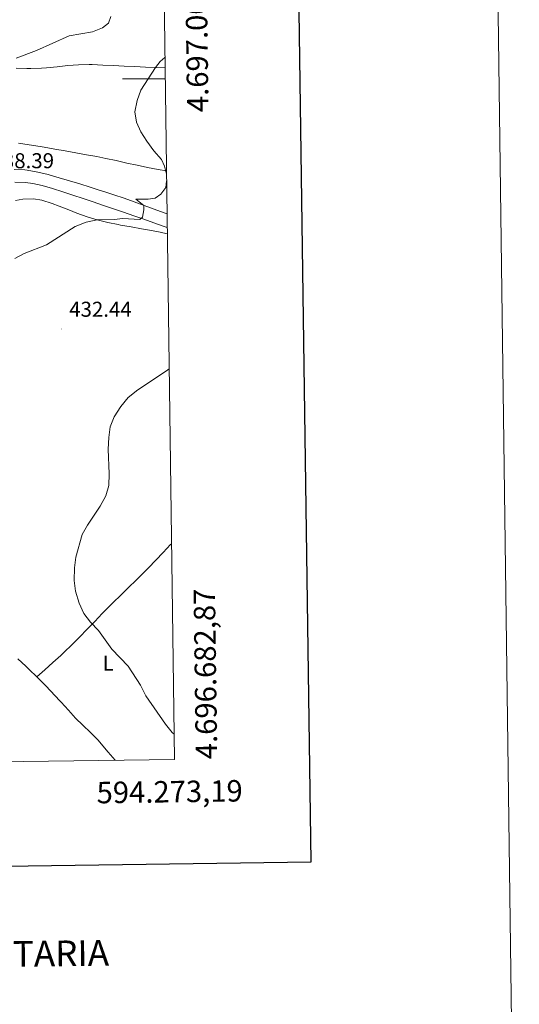
# Model space of a CAD drawing. Units: metres. Extents: x 589940 to 594434, y 4696232 to 4699261.
# Drawn here: x 594201 to 594434, y 4696569 to 4697028 of the extents above; entities that cross this region are included whole.
import ezdxf
from ezdxf.enums import TextEntityAlignment as Align

# ---------------------------------------------------------------- set-up
doc = ezdxf.new("R2010")
doc.units = ezdxf.units.M
doc.header["$MEASUREMENT"] = 0
for name, color, linetype, lineweight in [('Carátula', 7, 'Continuous', 5), ('Level 21', 19, 'Continuous', 0), ('Level 36', 19, 'Continuous', 40), ('Level 37', 19, 'Continuous', 0), ('Level 41', 19, 'Continuous', 0), ('Level 5', 36, 'Continuous', 0), ('Level 54', 13, 'Continuous', 0), ('Level 61', 19, 'Continuous', 0), ('Level 63', 7, 'Continuous', 0), ('Level 7', 1, 'Continuous', 0)]:
    doc.layers.add(name, color=color, linetype=linetype, lineweight=lineweight)
doc.styles.add('Arial', font='ARIAL.TTF', dxfattribs={"height": 0.2})

# ---------------------------------------------------------------- blocks, each defined once
blk = doc.blocks.new('5PATER')
at = {"layer": 'Carátula', "linetype": 'Continuous', "lineweight": 5}
h = blk.add_hatch(color=250, dxfattribs=at)
edge = h.paths.add_edge_path()
edge.add_ellipse((0, 0), major_axis=(-1.33, -1.34), ratio=0.999422, start_angle=0, end_angle=360)

msp = doc.modelspace()

# ---------------------------------------------------------------- linework, layer by layer
at = {"layer": 'Level 21', "color": 19, "linetype": 'Continuous', "lineweight": 0}
for points in [[(594198.4, 4696957.77, 438.22), (594203.39, 4696957.57, 438.28), (594204.53, 4696957.4, 438.26), (594209.45, 4696956.53, 437.94), (594214.3, 4696955.4, 437.56), (594214.72, 4696955.29, 437.54), (594219.52, 4696953.91, 437.27), (594224.32, 4696952.52, 437.01), (594229.1, 4696951.08, 436.74)], [(594198.79, 4696951.95, 438.28), (594203.77, 4696951.74, 437.98), (594207.15, 4696951.33, 437.78), (594211.55, 4696950.35, 437.5), (594216.34, 4696948.88, 437.28), (594221.11, 4696947.39, 437.16), (594225.86, 4696945.87, 437.06), (594230.6, 4696944.28, 436.87)], [(594229.1, 4696951.08, 436.74), (594233.87, 4696949.61, 436.48), (594238.62, 4696948.07, 436.22), (594240.23, 4696947.53, 436.13), (594244.97, 4696945.95, 435.87), (594249.7, 4696944.35, 435.63), (594254.42, 4696942.72, 435.37), (594259.1, 4696941.03, 435.1), (594263.78, 4696939.28, 434.8), (594268.45, 4696937.54, 434.5), (594269.77, 4696937.05, 434.42)], [(594230.6, 4696944.28, 436.87), (594235.35, 4696942.67, 436.6), (594240.08, 4696941.07, 436.33), (594244.81, 4696939.47, 436.06), (594249.53, 4696937.86, 435.79), (594254.26, 4696936.25, 435.51), (594258.97, 4696934.61, 435.23), (594263.68, 4696932.95, 434.94), (594268.38, 4696931.27, 434.64), (594269.85, 4696930.73, 434.55)]]:
    msp.add_polyline3d(points, dxfattribs=at)
at = {"layer": 'Level 36', "color": 92, "linetype": 'Continuous', "lineweight": 0}
for points in [[(594199.46, 4697004.97, 439.43), (594204.44, 4697004.81, 438.97), (594206.3, 4697004.81, 438.79), (594211.27, 4697004.95, 438.32), (594213.61, 4697005.1, 438.1), (594218.57, 4697005.65, 438.03), (594223.54, 4697006.21, 438.04), (594228.53, 4697006.56, 437.74), (594233.52, 4697006.7, 437.42), (594234.84, 4697006.67, 437.33), (594239.83, 4697006.48, 437.01), (594244.81, 4697006.25, 436.71), (594249.8, 4697005.99, 436.39), (594254.78, 4697005.73, 436.05), (594259.76, 4697005.48, 435.65), (594264.33, 4697005.29, 435.23), (594268.85, 4697005.09, 434.72)], [(594269.5, 4696957.18, 434.87), (594265.61, 4696957.78, 435.13), (594260.71, 4696958.7, 435.48), (594255.83, 4696959.73, 435.85), (594250.95, 4696960.81, 436.22), (594246.08, 4696961.9, 436.6), (594241.21, 4696962.94, 436.97), (594237.03, 4696963.77, 437.27), (594232.13, 4696964.68, 437.62), (594227.22, 4696965.58, 437.97), (594222.31, 4696966.46, 438.32), (594217.4, 4696967.33, 438.65), (594212.48, 4696968.17, 438.97), (594207.56, 4696968.98, 439.28), (594205.4, 4696969.33, 439.41), (594200.46, 4696970.07, 439.69)], [(594199.05, 4696943.38, 436.93), (594202.53, 4696943.88, 436.91), (594207.53, 4696944.06, 436.78), (594211.4, 4696943.47, 436.63), (594216.17, 4696941.93, 436.38), (594219.39, 4696940.76, 436.19), (594224.01, 4696938.91, 435.77), (594227.75, 4696937.45, 435.46), (594232.46, 4696935.79, 435.22), (594237.24, 4696934.34, 435.02), (594242.09, 4696933.13, 434.85), (594246.98, 4696932.1, 434.69), (594248.08, 4696931.89, 434.65), (594253, 4696931.02, 434.45), (594257.93, 4696930.19, 434.25), (594261.61, 4696929.53, 434.09), (594266.51, 4696928.57, 433.8), (594269.89, 4696927.81, 433.63)], [(594209.02, 4696721.36, 431.84), (594212.74, 4696724.68, 431.47), (594216.45, 4696728, 431.1), (594220.17, 4696731.33, 430.74), (594221.85, 4696732.83, 430.57), (594225.43, 4696736.3, 430.26), (594228.89, 4696739.9, 430.04), (594232.56, 4696743.64, 429.86), (594236.05, 4696747.22, 429.69), (594239.54, 4696750.8, 429.53), (594243.04, 4696754.37, 429.38), (594244.61, 4696755.97, 429.31), (594248.17, 4696759.48, 429.15), (594251.78, 4696762.93, 429.01), (594255.38, 4696766.4, 428.87), (594257.56, 4696768.56, 428.79), (594261.06, 4696772.12, 428.74), (594264.53, 4696775.72, 428.81), (594267.99, 4696779.33, 428.91), (594271.43, 4696782.97, 428.97), (594271.84, 4696783.41, 428.97)], [(594245.59, 4696682.51, 431.29), (594242.33, 4696686.3, 431.36), (594239.08, 4696690.1, 431.42), (594237.6, 4696691.83, 431.45), (594234.14, 4696695.43, 431.53), (594230.48, 4696698.85, 431.63), (594227.14, 4696702.11, 431.69), (594223.75, 4696705.79, 431.73), (594220.41, 4696709.51, 431.75), (594217.03, 4696713.19, 431.77), (594216.04, 4696714.24, 431.77), (594212.55, 4696717.82, 431.81), (594209.02, 4696721.36, 431.84), (594205.44, 4696724.85, 431.88), (594203.85, 4696726.36, 431.9), (594200.19, 4696729.76, 431.95)]]:
    msp.add_polyline3d(points, dxfattribs=at)
at = {"layer": 'Level 5', "color": 36, "linetype": 'Continuous', "lineweight": 0}
for points in [[(594243.6, 4697029.01, 440.01), (594242.48, 4697026.05, 440.01), (594239.66, 4697023.75, 440.01), (594234.98, 4697021.98, 440.01), (594224.14, 4697020.04, 440.01), (594208.84, 4697013.23, 440.01), (594199.4, 4697009.67, 440.01)], [(594268.78, 4697010.01, 435.01), (594266.52, 4697008.15, 435.01), (594264.33, 4697005.29, 435.01), (594257.51, 4696994.69, 435.01), (594255.91, 4696989.96, 435.01), (594254.67, 4696984.65, 435.01), (594255.45, 4696979.83, 435.01), (594257.48, 4696975.26, 435.01), (594260.27, 4696970.97, 435.01), (594263.58, 4696966.48, 435.01), (594267.24, 4696962.44, 435.01), (594268.64, 4696959.32, 435.01), (594269.52, 4696955.61, 435.01)], [(594269.56, 4696952.5, 435.01), (594269.13, 4696949.39, 435.01), (594266.9, 4696946.31, 435.01), (594264.16, 4696944.41, 435.01), (594261.02, 4696943.99, 435.01), (594255.18, 4696944.01, 435.01), (594258.9, 4696941.01, 435.01), (594258.9, 4696939, 435.01), (594258.31, 4696935.64, 435.01), (594257.05, 4696934.45, 435.01), (594249.22, 4696934.95, 435.01), (594245.04, 4696934.47, 435.01), (594237.24, 4696934.34, 435.01), (594231.98, 4696933.24, 435.01), (594226.9, 4696931.29, 435.01), (594213.57, 4696922.63, 435.01), (594203.12, 4696918.69, 435.01), (594198.76, 4696916.25, 435.01)], [(594273.04, 4696694.65, 430.01), (594272.15, 4696695.49, 430.01), (594268.99, 4696699.37, 430.01), (594259.95, 4696712.54, 430.01), (594257.4, 4696717.54, 430.01), (594251.61, 4696726.36, 430.01), (594244, 4696734.3, 430.01), (594237.83, 4696742.97, 430.01), (594234, 4696746.9, 430.01), (594230.94, 4696750.86, 430.01), (594228.85, 4696755.76, 430.01), (594227.01, 4696761.24, 430.01), (594226.45, 4696766.21, 430.01), (594226.53, 4696772.15, 430.01), (594227.25, 4696777.09, 430.01), (594230.24, 4696787.64, 430.01), (594232.64, 4696792.03, 430.01), (594238.65, 4696800.97, 430.01), (594241.15, 4696805.73, 430.01), (594242.55, 4696810.53, 430.01), (594242.74, 4696815.91, 430.01), (594242.28, 4696827.5, 430.01), (594242.55, 4696832.87, 430.01), (594243.26, 4696837.81, 430.01), (594245.17, 4696842.59, 430.01), (594248.19, 4696847.4, 430.01), (594251.61, 4696851.51, 430.01), (594256.07, 4696855.11, 430.01), (594269.57, 4696863.93, 430.01), (594270.74, 4696864.84, 430.01)]]:
    msp.add_polyline3d(points, dxfattribs=at)
at = {"layer": 'Level 54', "linetype": 'Continuous', "lineweight": 0}
msp.add_polyline3d([(594198.4, 4696957.77, 438.22), (594203.39, 4696957.57, 438.28), (594204.53, 4696957.4, 438.26), (594209.45, 4696956.53, 437.94), (594214.3, 4696955.4, 437.56), (594214.72, 4696955.29, 437.54), (594219.52, 4696953.91, 437.27), (594224.32, 4696952.52, 437.01), (594229.1, 4696951.08, 436.74), (594233.87, 4696949.61, 436.48), (594238.62, 4696948.07, 436.22), (594240.23, 4696947.53, 436.13), (594244.97, 4696945.95, 435.87), (594249.7, 4696944.35, 435.63), (594254.42, 4696942.72, 435.37), (594259.1, 4696941.03, 435.1), (594263.78, 4696939.28, 434.8), (594268.45, 4696937.54, 434.5), (594269.77, 4696937.05, 434.42), (594269.85, 4696930.73, 434.55), (594268.38, 4696931.27, 434.64), (594263.68, 4696932.95, 434.94), (594258.97, 4696934.61, 435.23), (594254.26, 4696936.25, 435.51), (594249.53, 4696937.86, 435.79), (594244.81, 4696939.47, 436.06), (594240.08, 4696941.07, 436.33), (594235.35, 4696942.67, 436.6), (594230.6, 4696944.28, 436.87), (594225.86, 4696945.87, 437.06), (594221.11, 4696947.39, 437.16), (594216.34, 4696948.88, 437.28), (594211.55, 4696950.35, 437.5), (594207.15, 4696951.33, 437.78), (594203.77, 4696951.74, 437.98), (594198.79, 4696951.95, 438.28)], dxfattribs=at)
at = {"layer": 'Level 61', "color": 19, "linetype": 'Continuous', "lineweight": 0}
msp.add_polyline3d([(590845.01, 4696637.42, 0.01), (590814.95, 4698950.6, 0.01), (594241.99, 4698996.06, 0.01), (594273.2, 4696682.87, 0.01), (590845.01, 4696637.42, 0.01)], close=True, dxfattribs=at)
at = {"layer": 'Level 63', "linetype": 'Continuous', "lineweight": 0}
msp.add_polyline3d([(589979.5, 4696231.87, -0.24), (589940.13, 4699201.59, -0.24), (594394.72, 4699260.66, -0.24), (594434.1, 4696290.94, -0.24), (589979.5, 4696231.87, -0.24)], close=True, dxfattribs=at)
at = {"layer": 'Level 63', "linetype": 'Continuous', "lineweight": 30}
msp.add_polyline3d([(590748.33, 4698999.77, -0.24), (590782.39, 4696585.04, -0.24), (594337.01, 4696635.18, -0.24), (594303, 4699046.91, -0.24), (590748.33, 4698999.77, -0.24)], dxfattribs=at)
at = {"layer": 'Level 63', "linetype": 'Continuous', "lineweight": 0}
msp.add_polyline3d([(594268.92, 4697000, 0.01), (594248.92, 4697000, 0.01)], dxfattribs=at)

# ---------------------------------------------------------------- block references
at = {"layer": 'Level 7', "color": 19, "linetype": 'Continuous', "lineweight": 0, "xscale": 0.09999983015004542, "yscale": 0.09999983015004542}
msp.add_blockref('5PATER', (594220.63, 4696883.47, 432.44), dxfattribs=at)

# ---------------------------------------------------------------- texts
at = {"layer": 'Level 37', "color": 92, "linetype": 'Continuous', "lineweight": 0, "style": 'Arial'}
msp.add_text('L', height=7, dxfattribs=at).set_placement((594242.29, 4696727.7, 430.35), align=Align.MIDDLE_CENTER)
at = {"layer": 'Level 41', "color": 19, "linetype": 'Continuous', "lineweight": 0, "style": 'Arial'}
for s, p in [('438.39', (594187.91, 4696956.19, 438.4)), ('432.44', (594224.13, 4696886.97, 432.44))]:
    msp.add_text(s, height=7, dxfattribs=at).set_placement(p, align=Align.BOTTOM_LEFT)
at = {"layer": 'Level 63', "linetype": 'Continuous', "lineweight": 0, "style": 'Arial'}
msp.add_text('4.697.000', height=10, rotation=90.7729, dxfattribs=at).set_placement((594278.72, 4697014.72, 0.01), align=Align.TOP_CENTER)
msp.add_text('4.696.682,87', height=9.9999, rotation=90.7729, dxfattribs=at).set_placement((594283.2, 4696682.88, 0.01), align=Align.TOP_LEFT)
msp.add_text('594.273,19', height=10, rotation=0.7597, dxfattribs=at).set_placement((594305, 4696673.29, 0.01), align=Align.TOP_RIGHT)
msp.add_text('INFORMACIÓN COMPLEMENTARIA', height=11.9999, rotation=0.7602, dxfattribs=at).set_placement((594113.32, 4696591.05, -0.24), align=Align.MIDDLE_CENTER)

doc.saveas('drawing.dxf')
